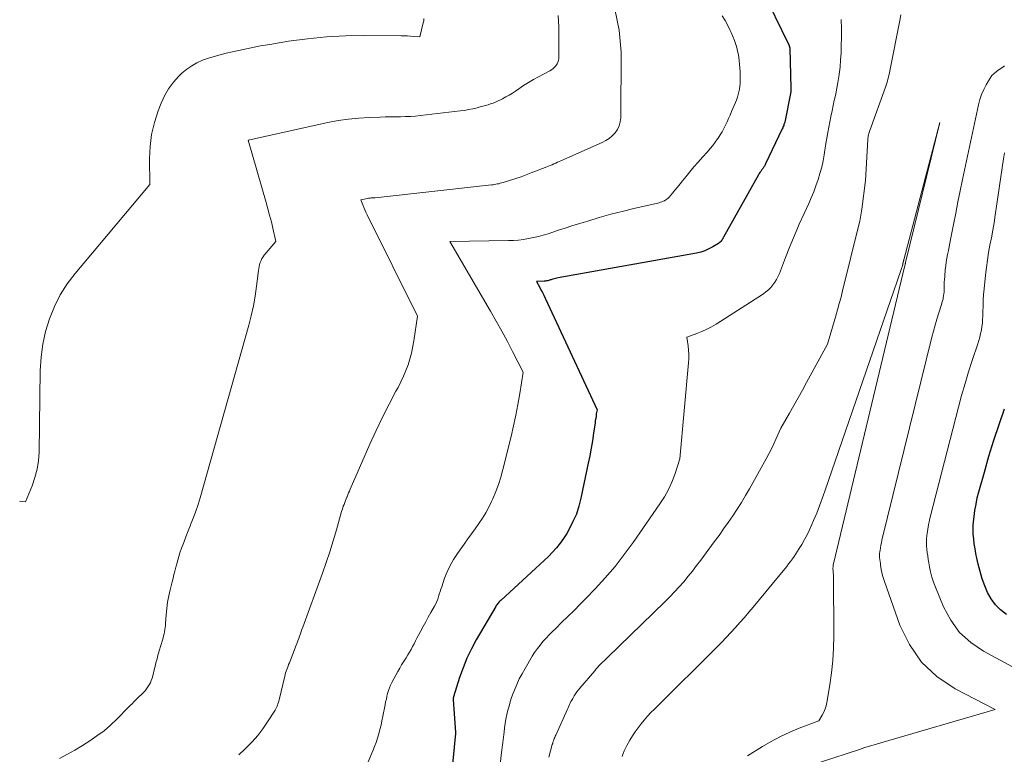
# Model space of a CAD drawing. Units: feet. Extents: x 1199172 to 1206318, y 7083870 to 7089269.
# Drawn here: x 1199230 to 1199298, y 7087361 to 7087412 of the extents above; entities that cross this region are included whole.
import ezdxf

# ---------------------------------------------------------------- set-up
doc = ezdxf.new("R2010")
doc.units = ezdxf.units.FT
doc.header["$MEASUREMENT"] = 0
doc.layers.add('Level 44', color=7, linetype='Continuous', lineweight=0)
doc.layers.add('Level 45', color=7, linetype='Continuous', lineweight=0)

msp = doc.modelspace()

# ---------------------------------------------------------------- linework, layer by layer
at = {"layer": 'Level 44', "color": 32, "linetype": 'Continuous', "lineweight": 30, "elevation": 2140, "flags": 128}
for points in [[(1199281.49, 7087414.47), (1199283.42, 7087410.49), (1199283.43, 7087410.47), (1199283.44, 7087410.45), (1199283.44, 7087410.43), (1199283.45, 7087410.41), (1199283.47, 7087410.34), (1199283.47, 7087410.32), (1199283.48, 7087410.3), (1199283.48, 7087410.28), (1199283.48, 7087410.26), (1199283.57, 7087407.43), (1199283.57, 7087407.41), (1199283.57, 7087407.39), (1199283.57, 7087407.37), (1199283.57, 7087407.36), (1199283.57, 7087407.28), (1199283.56, 7087407.27), (1199283.56, 7087407.25), (1199283.56, 7087407.23), (1199283.55, 7087407.21), (1199283.13, 7087405.09), (1199283.11, 7087405.03), (1199283.1, 7087404.97), (1199283.08, 7087404.91), (1199283.06, 7087404.85), (1199283.03, 7087404.79), (1199283.01, 7087404.73), (1199282.99, 7087404.68), (1199282.96, 7087404.62), (1199281.8, 7087402.16), (1199281.77, 7087402.11), (1199281.74, 7087402.06), (1199281.72, 7087402.01), (1199281.68, 7087401.96), (1199281.65, 7087401.91), (1199281.62, 7087401.87), (1199281.59, 7087401.82), (1199281.55, 7087401.78), (1199281.51, 7087401.72), (1199281.46, 7087401.64), (1199281.4, 7087401.57), (1199281.35, 7087401.49), (1199281.31, 7087401.41), (1199278.86, 7087397.05), (1199278.82, 7087396.99), (1199278.79, 7087396.93), (1199278.75, 7087396.86), (1199278.71, 7087396.8), (1199278.66, 7087396.75), (1199278.62, 7087396.69), (1199278.56, 7087396.65), (1199278.5, 7087396.61), (1199278.1, 7087396.36), (1199277.83, 7087396.22), (1199277.55, 7087396.09), (1199277.27, 7087396), (1199276.97, 7087395.93), (1199267.29, 7087394.19), (1199267.19, 7087394.17), (1199267.1, 7087394.15), (1199267.01, 7087394.13), (1199266.92, 7087394.11), (1199266.85, 7087394.09), (1199266.8, 7087394.07), (1199266.74, 7087394.06), (1199266.69, 7087394.04), (1199266.63, 7087394.02), (1199266.56, 7087394), (1199266.54, 7087393.99), (1199266.52, 7087393.99), (1199266.5, 7087393.98), (1199266.48, 7087393.98), (1199266.4, 7087393.96), (1199266.37, 7087393.96), (1199266.35, 7087393.96), (1199266.33, 7087393.96), (1199266.31, 7087393.96), (1199265.78, 7087393.95), (1199265.99, 7087393.56), (1199266.09, 7087393.37), (1199266.19, 7087393.18), (1199266.28, 7087392.98), (1199266.38, 7087392.78), (1199270.01, 7087384.98), (1199269.96, 7087384.68), (1199269.94, 7087384.53), (1199269.92, 7087384.37), (1199269.89, 7087384.22), (1199269.87, 7087384.07), (1199269.76, 7087383.33), (1199269.69, 7087382.8), (1199269.6, 7087382.28), (1199269.5, 7087381.76), (1199269.4, 7087381.24), (1199268.89, 7087378.79), (1199268.75, 7087378.23), (1199268.57, 7087377.68), (1199268.33, 7087377.15), (1199268.07, 7087376.63), (1199267.89, 7087376.32), (1199267.67, 7087375.98), (1199267.44, 7087375.64), (1199267.18, 7087375.32), (1199266.9, 7087375.02), (1199266.61, 7087374.72), (1199266.32, 7087374.43), (1199266.02, 7087374.15), (1199265.72, 7087373.87), (1199263.3, 7087371.66), (1199263.25, 7087371.61), (1199263.2, 7087371.56), (1199263.15, 7087371.51), (1199263.1, 7087371.45), (1199263.05, 7087371.4), (1199263.01, 7087371.34), (1199262.97, 7087371.28), (1199262.93, 7087371.22), (1199261.57, 7087368.89), (1199261.23, 7087368.25), (1199260.91, 7087367.61), (1199260.64, 7087366.94), (1199260.4, 7087366.26), (1199259.98, 7087364.91), (1199259.97, 7087364.89), (1199259.97, 7087364.87), (1199259.97, 7087364.86), (1199259.96, 7087364.84), (1199259.96, 7087364.77), (1199259.96, 7087364.75), (1199259.96, 7087364.74), (1199259.96, 7087364.72), (1199259.96, 7087364.7), (1199260.11, 7087362.44), (1199260.11, 7087362.33), (1199259.82, 7087359.25)], [(1199298.63, 7087370.67), (1199298.23, 7087370.98), (1199297.87, 7087371.34), (1199297.57, 7087371.75), (1199297.32, 7087372.19), (1199297.12, 7087372.67), (1199296.94, 7087373.16), (1199296.79, 7087373.66), (1199296.66, 7087374.17), (1199296.57, 7087374.59), (1199296.5, 7087374.92), (1199296.44, 7087375.26), (1199296.39, 7087375.6), (1199296.35, 7087375.94), (1199296.32, 7087376.28), (1199296.31, 7087376.62), (1199296.32, 7087376.96), (1199296.35, 7087377.31), (1199296.37, 7087377.51), (1199296.43, 7087377.94), (1199296.51, 7087378.38), (1199296.6, 7087378.81), (1199296.71, 7087379.24), (1199297.09, 7087380.62), (1199297.41, 7087381.73), (1199297.75, 7087382.84), (1199298.12, 7087383.94), (1199298.5, 7087385.03)]]:
    msp.add_lwpolyline(points, dxfattribs=at)
at = {"layer": 'Level 45', "color": 32, "linetype": 'Continuous', "lineweight": 0, "flags": 128}
for points, elevation in [([(1199271.26, 7087412.99), (1199271.56, 7087411.51), (1199271.69, 7087409.98), (1199271.67, 7087405.38), (1199271.64, 7087405.1), (1199271.57, 7087404.83), (1199271.45, 7087404.58), (1199271.29, 7087404.34), (1199271.08, 7087404.13), (1199270.87, 7087403.95), (1199270.62, 7087403.79), (1199270.37, 7087403.65), (1199267.49, 7087402.39), (1199267.37, 7087402.33), (1199267.24, 7087402.28), (1199267.12, 7087402.22), (1199266.99, 7087402.17), (1199266.87, 7087402.11), (1199266.74, 7087402.06), (1199266.62, 7087402), (1199266.49, 7087401.95), (1199265.41, 7087401.53), (1199265.06, 7087401.39), (1199264.7, 7087401.26), (1199264.34, 7087401.14), (1199263.97, 7087401.02), (1199263.44, 7087400.86), (1199263.34, 7087400.83), (1199263.24, 7087400.81), (1199263.14, 7087400.78), (1199263.04, 7087400.76), (1199262.94, 7087400.74), (1199262.84, 7087400.72), (1199262.74, 7087400.71), (1199262.63, 7087400.7), (1199254.51, 7087399.8), (1199254.49, 7087399.79), (1199254.48, 7087399.79), (1199254.46, 7087399.79), (1199254.45, 7087399.79), (1199254.39, 7087399.79), (1199254.37, 7087399.79), (1199254.35, 7087399.79), (1199254.34, 7087399.79), (1199254.32, 7087399.79), (1199254.23, 7087399.79), (1199254.16, 7087399.78), (1199254.1, 7087399.78), (1199254.04, 7087399.77), (1199253.97, 7087399.75), (1199253.49, 7087399.65), (1199253.63, 7087399.3), (1199253.7, 7087399.12), (1199253.77, 7087398.95), (1199253.85, 7087398.78), (1199253.93, 7087398.61), (1199257.47, 7087391.51), (1199257.21, 7087389.79), (1199257.03, 7087388.94), (1199256.8, 7087388.12), (1199256.48, 7087387.32), (1199256.11, 7087386.54), (1199255.95, 7087386.27), (1199255.47, 7087385.36), (1199255, 7087384.45), (1199254.56, 7087383.52), (1199254.13, 7087382.58), (1199252.76, 7087379.43), (1199252.7, 7087379.29), (1199252.64, 7087379.16), (1199252.58, 7087379.02), (1199252.53, 7087378.89), (1199252.52, 7087378.87), (1199252.47, 7087378.74), (1199252.42, 7087378.62), (1199252.37, 7087378.49), (1199252.32, 7087378.36), (1199252.27, 7087378.23), (1199252.23, 7087378.11), (1199252.19, 7087377.98), (1199252.15, 7087377.85), (1199251.79, 7087376.58), (1199251.57, 7087375.81), (1199251.34, 7087375.05), (1199251.08, 7087374.3), (1199250.82, 7087373.55), (1199249.44, 7087369.77), (1199249.38, 7087369.62), (1199249.33, 7087369.46), (1199249.27, 7087369.3), (1199249.21, 7087369.14), (1199249.16, 7087368.98), (1199249.1, 7087368.82), (1199249.04, 7087368.67), (1199248.98, 7087368.51), (1199248.5, 7087367.28), (1199248.45, 7087367.17), (1199248.41, 7087367.05), (1199248.36, 7087366.93), (1199248.32, 7087366.81), (1199248.28, 7087366.7), (1199248.24, 7087366.58), (1199248.21, 7087366.46), (1199248.18, 7087366.34), (1199247.78, 7087364.7), (1199247.76, 7087364.61), (1199247.73, 7087364.52), (1199247.7, 7087364.42), (1199247.67, 7087364.33), (1199247.64, 7087364.24), (1199247.6, 7087364.15), (1199247.55, 7087364.07), (1199247.5, 7087363.98), (1199246.97, 7087363.15), (1199246.64, 7087362.67), (1199246.29, 7087362.2), (1199245.9, 7087361.76), (1199245.49, 7087361.34), (1199245.39, 7087361.24), (1199244.96, 7087360.84)], 2144), ([(1199257.9, 7087412.32), (1199257.89, 7087412.17), (1199257.86, 7087412.02), (1199257.62, 7087411.05), (1199257.19, 7087411.08), (1199256.97, 7087411.09), (1199256.75, 7087411.11), (1199256.53, 7087411.11), (1199256.32, 7087411.12), (1199253.75, 7087411.14), (1199252.42, 7087411.12), (1199251.09, 7087411.05), (1199249.77, 7087410.92), (1199248.45, 7087410.74), (1199247.13, 7087410.52), (1199246.48, 7087410.41), (1199245.83, 7087410.29), (1199245.18, 7087410.15), (1199244.53, 7087410.01), (1199244.09, 7087409.9), (1199243.67, 7087409.8), (1199243.25, 7087409.68), (1199242.84, 7087409.55), (1199242.43, 7087409.41), (1199242.04, 7087409.24), (1199241.67, 7087409.03), (1199241.32, 7087408.79), (1199240.99, 7087408.51), (1199240.78, 7087408.3), (1199240.39, 7087407.87), (1199240.05, 7087407.42), (1199239.77, 7087406.92), (1199239.53, 7087406.4), (1199239.33, 7087405.88), (1199239.07, 7087405.06), (1199238.87, 7087404.23), (1199238.76, 7087403.39), (1199238.72, 7087402.54), (1199238.74, 7087400.73), (1199233.52, 7087394.51), (1199232.97, 7087393.78), (1199232.48, 7087393.01), (1199232.07, 7087392.19), (1199231.72, 7087391.34), (1199231.46, 7087390.45), (1199231.26, 7087389.56), (1199231.14, 7087388.65), (1199231.08, 7087387.73), (1199231, 7087382), (1199230.95, 7087381.4), (1199230.87, 7087380.81), (1199230.71, 7087380.23), (1199230.52, 7087379.66), (1199230.06, 7087378.53), (1199229.63, 7087378.58)], 2148), ([(1199267.29, 7087412.54), (1199267.34, 7087411.76), (1199267.33, 7087409.54), (1199267.31, 7087409.4), (1199267.28, 7087409.27), (1199267.22, 7087409.15), (1199267.14, 7087409.03), (1199267.04, 7087408.93), (1199266.94, 7087408.83), (1199266.82, 7087408.75), (1199266.7, 7087408.67), (1199265.92, 7087408.25), (1199265.57, 7087408.06), (1199265.22, 7087407.85), (1199264.88, 7087407.64), (1199264.54, 7087407.41), (1199264.31, 7087407.26), (1199264.09, 7087407.12), (1199263.86, 7087406.98), (1199263.63, 7087406.85), (1199263.4, 7087406.72), (1199263.26, 7087406.65), (1199263.09, 7087406.57), (1199262.92, 7087406.49), (1199262.74, 7087406.42), (1199262.56, 7087406.36), (1199262.39, 7087406.3), (1199262.21, 7087406.25), (1199262.03, 7087406.2), (1199261.84, 7087406.15), (1199261.62, 7087406.09), (1199261.33, 7087406.02), (1199261.03, 7087405.96), (1199260.74, 7087405.91), (1199260.44, 7087405.87), (1199257.67, 7087405.54), (1199257.32, 7087405.51), (1199256.97, 7087405.48), (1199256.61, 7087405.47), (1199256.26, 7087405.46), (1199255.91, 7087405.46), (1199255.56, 7087405.46), (1199255.2, 7087405.45), (1199254.85, 7087405.44), (1199254.09, 7087405.41), (1199253.36, 7087405.37), (1199252.63, 7087405.3), (1199251.91, 7087405.19), (1199251.19, 7087405.05), (1199245.63, 7087403.83), (1199246.88, 7087399.47), (1199247, 7087399.02), (1199247.12, 7087398.57), (1199247.24, 7087398.11), (1199247.35, 7087397.66), (1199247.56, 7087396.75), (1199246.74, 7087395.78), (1199246.66, 7087395.66), (1199246.58, 7087395.54), (1199246.52, 7087395.41), (1199246.46, 7087395.28), (1199246.42, 7087395.14), (1199246.38, 7087395), (1199246.36, 7087394.86), (1199246.34, 7087394.72), (1199246.21, 7087393.61), (1199246.11, 7087392.92), (1199246, 7087392.23), (1199245.84, 7087391.55), (1199245.67, 7087390.88), (1199242.26, 7087378.81), (1199242.12, 7087378.35), (1199241.97, 7087377.89), (1199241.8, 7087377.44), (1199241.62, 7087377), (1199241.58, 7087376.91), (1199241.42, 7087376.51), (1199241.26, 7087376.1), (1199241.11, 7087375.7), (1199240.96, 7087375.29), (1199240.85, 7087374.96), (1199240.77, 7087374.71), (1199240.7, 7087374.46), (1199240.63, 7087374.21), (1199240.56, 7087373.96), (1199240.49, 7087373.7), (1199240.43, 7087373.45), (1199240.37, 7087373.19), (1199240.3, 7087372.94), (1199240.17, 7087372.39), (1199240.07, 7087371.96), (1199239.99, 7087371.52), (1199239.93, 7087371.08), (1199239.89, 7087370.64), (1199239.85, 7087370.04), (1199239.83, 7087369.89), (1199239.82, 7087369.75), (1199239.8, 7087369.6), (1199239.77, 7087369.45), (1199239.74, 7087369.31), (1199239.71, 7087369.16), (1199239.67, 7087369.02), (1199239.63, 7087368.87), (1199239.4, 7087368.12), (1199239.35, 7087367.96), (1199239.31, 7087367.81), (1199239.27, 7087367.65), (1199239.23, 7087367.5), (1199239.19, 7087367.34), (1199239.15, 7087367.19), (1199239.11, 7087367.03), (1199239.07, 7087366.88), (1199238.95, 7087366.37), (1199238.9, 7087366.21), (1199238.84, 7087366.05), (1199238.78, 7087365.89), (1199238.7, 7087365.74), (1199238.61, 7087365.59), (1199238.52, 7087365.45), (1199238.41, 7087365.32), (1199238.29, 7087365.2), (1199238.25, 7087365.16), (1199238.13, 7087365.04), (1199238, 7087364.92), (1199237.87, 7087364.79), (1199237.75, 7087364.67), (1199237.62, 7087364.55), (1199237.5, 7087364.42), (1199237.37, 7087364.3), (1199237.25, 7087364.17), (1199236.43, 7087363.35), (1199235.99, 7087362.93), (1199235.54, 7087362.53), (1199235.05, 7087362.17), (1199234.55, 7087361.82), (1199234.04, 7087361.5), (1199233.51, 7087361.18), (1199232.98, 7087360.89), (1199232.44, 7087360.6)], 2146), ([(1199278.77, 7087412.51), (1199278.97, 7087412.18), (1199279.15, 7087411.84), (1199279.32, 7087411.5), (1199279.39, 7087411.35), (1199279.51, 7087411.07), (1199279.62, 7087410.79), (1199279.71, 7087410.51), (1199279.8, 7087410.22), (1199279.82, 7087410.13), (1199279.87, 7087409.88), (1199279.92, 7087409.63), (1199279.96, 7087409.38), (1199279.98, 7087409.13), (1199280, 7087408.88), (1199280.01, 7087408.62), (1199280.02, 7087408.37), (1199280.02, 7087408.12), (1199280.02, 7087407.98), (1199280.01, 7087407.78), (1199279.99, 7087407.59), (1199279.97, 7087407.39), (1199279.93, 7087407.2), (1199279.88, 7087407.01), (1199279.83, 7087406.82), (1199279.76, 7087406.63), (1199279.69, 7087406.45), (1199279.42, 7087405.82), (1199279.31, 7087405.58), (1199279.21, 7087405.34), (1199279.1, 7087405.11), (1199278.99, 7087404.87), (1199278.87, 7087404.64), (1199278.75, 7087404.41), (1199278.61, 7087404.19), (1199278.47, 7087403.97), (1199278.44, 7087403.92), (1199278.27, 7087403.69), (1199278.1, 7087403.46), (1199277.92, 7087403.23), (1199277.73, 7087403.01), (1199277.39, 7087402.63), (1199277.09, 7087402.29), (1199276.79, 7087401.95), (1199276.5, 7087401.6), (1199276.21, 7087401.25), (1199275.99, 7087400.97), (1199275.82, 7087400.76), (1199275.64, 7087400.54), (1199275.46, 7087400.33), (1199275.28, 7087400.11), (1199275.05, 7087399.85), (1199274.98, 7087399.77), (1199274.9, 7087399.71), (1199274.82, 7087399.65), (1199274.73, 7087399.59), (1199274.64, 7087399.55), (1199274.55, 7087399.51), (1199274.45, 7087399.48), (1199274.35, 7087399.45), (1199272.58, 7087399.04), (1199271.77, 7087398.84), (1199270.97, 7087398.64), (1199270.17, 7087398.41), (1199269.37, 7087398.17), (1199268.72, 7087397.97), (1199268.25, 7087397.83), (1199267.78, 7087397.68), (1199267.32, 7087397.53), (1199266.85, 7087397.37), (1199266.59, 7087397.28), (1199266.25, 7087397.18), (1199265.91, 7087397.08), (1199265.57, 7087397.01), (1199265.23, 7087396.94), (1199264.88, 7087396.88), (1199264.53, 7087396.84), (1199264.18, 7087396.82), (1199263.83, 7087396.8), (1199259.72, 7087396.73), (1199262.57, 7087391.86), (1199262.97, 7087391.16), (1199263.36, 7087390.46), (1199263.74, 7087389.75), (1199264.11, 7087389.04), (1199264.84, 7087387.61), (1199264.61, 7087386.1), (1199264.48, 7087385.35), (1199264.34, 7087384.59), (1199264.18, 7087383.85), (1199264.01, 7087383.1), (1199263.43, 7087380.79), (1199263.29, 7087380.27), (1199263.12, 7087379.75), (1199262.93, 7087379.25), (1199262.72, 7087378.74), (1199262.64, 7087378.56), (1199262.44, 7087378.17), (1199262.23, 7087377.77), (1199262, 7087377.4), (1199261.75, 7087377.03), (1199261.5, 7087376.66), (1199261.24, 7087376.3), (1199260.98, 7087375.94), (1199260.72, 7087375.58), (1199260.25, 7087374.92), (1199259.98, 7087374.51), (1199259.74, 7087374.09), (1199259.53, 7087373.65), (1199259.35, 7087373.19), (1199259.15, 7087372.6), (1199259.09, 7087372.43), (1199259.04, 7087372.26), (1199258.98, 7087372.08), (1199258.93, 7087371.91), (1199258.87, 7087371.73), (1199258.8, 7087371.57), (1199258.73, 7087371.4), (1199258.64, 7087371.24), (1199258.4, 7087370.8), (1199258.21, 7087370.47), (1199258.03, 7087370.14), (1199257.85, 7087369.81), (1199257.67, 7087369.48), (1199257.53, 7087369.21), (1199257.42, 7087369.01), (1199257.32, 7087368.81), (1199257.22, 7087368.61), (1199257.12, 7087368.41), (1199257.01, 7087368.21), (1199256.91, 7087368.02), (1199256.79, 7087367.83), (1199256.67, 7087367.64), (1199256.63, 7087367.57), (1199256.49, 7087367.35), (1199256.35, 7087367.13), (1199256.22, 7087366.9), (1199256.09, 7087366.68), (1199255.67, 7087365.9), (1199255.58, 7087365.72), (1199255.5, 7087365.53), (1199255.43, 7087365.34), (1199255.37, 7087365.14), (1199255.32, 7087364.94), (1199255.28, 7087364.75), (1199255.23, 7087364.55), (1199255.19, 7087364.35), (1199255.04, 7087363.54), (1199254.97, 7087363.23), (1199254.91, 7087362.93), (1199254.83, 7087362.62), (1199254.75, 7087362.32), (1199254.66, 7087362.02), (1199254.56, 7087361.72), (1199254.45, 7087361.43), (1199254.34, 7087361.13), (1199254.01, 7087360.36)], 2142), ([(1199287.07, 7087412.26), (1199287.1, 7087411.62), (1199287.11, 7087410.97), (1199287.09, 7087410.44), (1199287.07, 7087409.94), (1199287.04, 7087409.44), (1199287, 7087408.94), (1199286.94, 7087408.45), (1199286.91, 7087408.27), (1199286.85, 7087407.86), (1199286.78, 7087407.46), (1199286.7, 7087407.06), (1199286.61, 7087406.66), (1199286.6, 7087406.62), (1199286.52, 7087406.24), (1199286.44, 7087405.87), (1199286.36, 7087405.49), (1199286.28, 7087405.11), (1199286.21, 7087404.73), (1199286.14, 7087404.35), (1199286.07, 7087403.97), (1199286.01, 7087403.59), (1199285.89, 7087402.81), (1199285.82, 7087402.37), (1199285.72, 7087401.93), (1199285.6, 7087401.5), (1199285.47, 7087401.07), (1199285.32, 7087400.64), (1199285.16, 7087400.22), (1199284.99, 7087399.8), (1199284.81, 7087399.39), (1199284.49, 7087398.7), (1199284.15, 7087397.94), (1199283.82, 7087397.17), (1199283.5, 7087396.4), (1199283.19, 7087395.63), (1199282.76, 7087394.49), (1199282.66, 7087394.28), (1199282.56, 7087394.08), (1199282.44, 7087393.89), (1199282.31, 7087393.7), (1199282.16, 7087393.53), (1199282, 7087393.37), (1199281.82, 7087393.22), (1199281.64, 7087393.09), (1199278.33, 7087390.97), (1199278.01, 7087390.78), (1199277.68, 7087390.6), (1199277.34, 7087390.44), (1199277, 7087390.3), (1199276.3, 7087390.04), (1199276.38, 7087389.44), (1199276.41, 7087389.14), (1199276.42, 7087388.84), (1199276.42, 7087388.54), (1199276.4, 7087388.25), (1199275.81, 7087381.55), (1199275.44, 7087380.45), (1199275.24, 7087379.91), (1199275, 7087379.39), (1199274.72, 7087378.88), (1199274.41, 7087378.4), (1199272.53, 7087375.7), (1199271.91, 7087374.85), (1199271.27, 7087374.02), (1199270.58, 7087373.23), (1199269.87, 7087372.45), (1199269.26, 7087371.81), (1199268.83, 7087371.38), (1199268.41, 7087370.94), (1199267.97, 7087370.52), (1199267.53, 7087370.09), (1199267.12, 7087369.69), (1199266.89, 7087369.47), (1199266.66, 7087369.24), (1199266.45, 7087369.01), (1199266.23, 7087368.77), (1199266.03, 7087368.52), (1199265.84, 7087368.27), (1199265.65, 7087368.01), (1199265.48, 7087367.74), (1199264.98, 7087366.89), (1199264.77, 7087366.52), (1199264.57, 7087366.15), (1199264.4, 7087365.76), (1199264.23, 7087365.37), (1199264.15, 7087365.15), (1199264.04, 7087364.86), (1199263.94, 7087364.56), (1199263.86, 7087364.26), (1199263.77, 7087363.96), (1199263.7, 7087363.66), (1199263.64, 7087363.35), (1199263.59, 7087363.04), (1199263.55, 7087362.74), (1199263.51, 7087362.44), (1199263.49, 7087362.26), (1199263.46, 7087362.08), (1199263.44, 7087361.9), (1199263.42, 7087361.72), (1199263.4, 7087361.54), (1199263.38, 7087361.36), (1199263.36, 7087361.18), (1199263.34, 7087361), (1199263.24, 7087360.18)], 2138), ([(1199291.26, 7087412.58), (1199291.18, 7087412.19), (1199290.49, 7087408.67), (1199290.46, 7087408.52), (1199290.42, 7087408.38), (1199290.39, 7087408.24), (1199290.35, 7087408.09), (1199290.31, 7087407.95), (1199290.27, 7087407.81), (1199290.22, 7087407.67), (1199290.17, 7087407.53), (1199289.08, 7087404.51), (1199289.05, 7087404.43), (1199289.03, 7087404.36), (1199289.01, 7087404.28), (1199288.99, 7087404.2), (1199288.97, 7087404.12), (1199288.96, 7087404.03), (1199288.95, 7087403.95), (1199288.94, 7087403.87), (1199288.77, 7087401), (1199288.52, 7087398.99), (1199288.49, 7087398.72), (1199288.44, 7087398.45), (1199288.39, 7087398.17), (1199288.32, 7087397.9), (1199287.18, 7087393.28), (1199287.07, 7087392.84), (1199286.95, 7087392.4), (1199286.83, 7087391.97), (1199286.7, 7087391.54), (1199286.12, 7087389.57), (1199284.66, 7087386.87), (1199284.37, 7087386.34), (1199284.07, 7087385.8), (1199283.77, 7087385.27), (1199283.47, 7087384.74), (1199282.86, 7087383.68), (1199282.54, 7087382.96), (1199282.37, 7087382.6), (1199282.2, 7087382.25), (1199282.02, 7087381.9), (1199281.83, 7087381.55), (1199280.67, 7087379.45), (1199280.4, 7087378.97), (1199280.11, 7087378.49), (1199279.81, 7087378.02), (1199279.5, 7087377.56), (1199279.18, 7087377.1), (1199278.86, 7087376.64), (1199278.54, 7087376.19), (1199278.21, 7087375.74), (1199277.26, 7087374.46), (1199276.97, 7087374.08), (1199276.68, 7087373.7), (1199276.38, 7087373.33), (1199276.07, 7087372.95), (1199275.75, 7087372.59), (1199275.43, 7087372.24), (1199275.1, 7087371.89), (1199274.76, 7087371.55), (1199270.74, 7087367.65), (1199270.62, 7087367.54), (1199270.51, 7087367.43), (1199270.4, 7087367.32), (1199270.28, 7087367.2), (1199270.17, 7087367.09), (1199270.06, 7087366.97), (1199269.95, 7087366.85), (1199269.85, 7087366.73), (1199268.81, 7087365.51), (1199268.71, 7087365.38), (1199268.61, 7087365.25), (1199268.51, 7087365.11), (1199268.42, 7087364.97), (1199268.37, 7087364.89), (1199268.31, 7087364.78), (1199268.25, 7087364.68), (1199268.19, 7087364.58), (1199268.14, 7087364.47), (1199268.09, 7087364.36), (1199268.04, 7087364.25), (1199267.99, 7087364.14), (1199267.94, 7087364.04), (1199267.12, 7087362.23), (1199267.08, 7087362.15), (1199267.05, 7087362.06), (1199267.02, 7087361.98), (1199266.99, 7087361.9), (1199266.96, 7087361.82), (1199266.93, 7087361.73), (1199266.91, 7087361.65), (1199266.88, 7087361.56), (1199266.64, 7087360.68)], 2136), ([(1199285.63, 7087360.33), (1199288.37, 7087361.23), (1199288.74, 7087361.35), (1199289.12, 7087361.47), (1199289.49, 7087361.58), (1199289.86, 7087361.69), (1199297.84, 7087364.01), (1199295.04, 7087365.47), (1199293.78, 7087366.33), (1199292.69, 7087367.33), (1199291.85, 7087368.55), (1199291.18, 7087369.92), (1199290.1, 7087372.97), (1199290.03, 7087373.17), (1199289.97, 7087373.38), (1199289.92, 7087373.59), (1199289.88, 7087373.8), (1199289.86, 7087373.96), (1199289.84, 7087374.09), (1199289.82, 7087374.23), (1199289.8, 7087374.37), (1199289.78, 7087374.51), (1199289.77, 7087374.64), (1199289.77, 7087374.78), (1199289.77, 7087374.92), (1199289.79, 7087375.06), (1199289.8, 7087375.14), (1199289.82, 7087375.32), (1199289.85, 7087375.5), (1199289.89, 7087375.68), (1199289.93, 7087375.85), (1199293.43, 7087390.05), (1199293.54, 7087390.47), (1199293.66, 7087390.9), (1199293.78, 7087391.32), (1199293.91, 7087391.74), (1199294.1, 7087392.34), (1199294.13, 7087392.46), (1199294.17, 7087392.58), (1199294.2, 7087392.7), (1199294.22, 7087392.83), (1199294.24, 7087392.95), (1199294.26, 7087393.07), (1199294.27, 7087393.2), (1199294.27, 7087393.32), (1199294.27, 7087393.48), (1199294.28, 7087393.68), (1199294.28, 7087393.89), (1199294.3, 7087394.09), (1199294.32, 7087394.29), (1199294.36, 7087394.77), (1199294.39, 7087395.04), (1199294.43, 7087395.3), (1199294.47, 7087395.57), (1199294.52, 7087395.83), (1199294.58, 7087396.1), (1199294.63, 7087396.36), (1199294.68, 7087396.62), (1199294.73, 7087396.88), (1199294.93, 7087397.93), (1199295.09, 7087398.72), (1199295.24, 7087399.51), (1199295.41, 7087400.29), (1199295.57, 7087401.08), (1199296.68, 7087406.3), (1199296.78, 7087406.66), (1199296.9, 7087407.02), (1199297.05, 7087407.37), (1199297.22, 7087407.7), (1199297.37, 7087407.98), (1199297.49, 7087408.16), (1199297.62, 7087408.34), (1199297.78, 7087408.49), (1199297.95, 7087408.63), (1199298.13, 7087408.76), (1199298.31, 7087408.89), (1199298.49, 7087409.02)], 2136), ([(1199280.54, 7087360.77), (1199281.57, 7087361.43), (1199282.19, 7087361.79), (1199282.83, 7087362.13), (1199283.48, 7087362.44), (1199284.15, 7087362.71), (1199285.51, 7087363.22), (1199285.75, 7087363.63), (1199285.86, 7087363.84), (1199285.95, 7087364.06), (1199286.02, 7087364.28), (1199286.07, 7087364.51), (1199286.28, 7087365.74), (1199286.4, 7087366.59), (1199286.49, 7087367.44), (1199286.54, 7087368.3), (1199286.56, 7087369.16), (1199286.54, 7087373.38), (1199286.54, 7087373.43), (1199286.54, 7087373.49), (1199286.53, 7087373.55), (1199286.53, 7087373.6), (1199286.52, 7087373.68), (1199286.51, 7087373.7), (1199286.51, 7087373.72), (1199286.51, 7087373.73), (1199286.51, 7087373.75), (1199286.5, 7087373.82), (1199286.5, 7087373.84), (1199286.5, 7087373.86), (1199286.5, 7087373.88), (1199286.5, 7087373.9), (1199286.51, 7087374), (1199286.51, 7087374.03), (1199286.52, 7087374.05), (1199286.52, 7087374.07), (1199286.53, 7087374.1), (1199291.54, 7087395.06), (1199291.56, 7087395.11), (1199291.56, 7087395.14), (1199291.56, 7087395.17), (1199291.57, 7087395.2), (1199291.58, 7087395.28), (1199293.97, 7087405.06), (1199291.45, 7087395.45), (1199291.45, 7087395.43), (1199291.44, 7087395.41), (1199291.44, 7087395.39), (1199291.43, 7087395.37), (1199291.42, 7087395.29), (1199291.41, 7087395.27), (1199291.41, 7087395.25), (1199291.41, 7087395.24), (1199291.4, 7087395.22), (1199291.39, 7087395.14), (1199291.38, 7087395.12), (1199291.38, 7087395.1), (1199291.37, 7087395.08), (1199291.37, 7087395.07), (1199291.34, 7087394.97), (1199291.32, 7087394.91), (1199291.3, 7087394.84), (1199291.27, 7087394.78), (1199291.25, 7087394.71), (1199285.94, 7087379.28), (1199285.76, 7087378.76), (1199285.57, 7087378.25), (1199285.37, 7087377.74), (1199285.15, 7087377.24), (1199285.03, 7087376.95), (1199284.87, 7087376.59), (1199284.7, 7087376.24), (1199284.51, 7087375.9), (1199284.32, 7087375.56), (1199284.15, 7087375.27), (1199284.03, 7087375.08), (1199283.91, 7087374.9), (1199283.79, 7087374.72), (1199283.67, 7087374.54), (1199283.54, 7087374.37), (1199283.4, 7087374.19), (1199283.27, 7087374.02), (1199283.13, 7087373.85), (1199280.92, 7087371.18), (1199280.62, 7087370.82), (1199280.31, 7087370.46), (1199280, 7087370.1), (1199279.69, 7087369.74), (1199279.37, 7087369.39), (1199279.05, 7087369.04), (1199278.72, 7087368.7), (1199278.39, 7087368.37), (1199277.81, 7087367.79), (1199277.19, 7087367.18), (1199276.56, 7087366.56), (1199275.94, 7087365.94), (1199275.31, 7087365.32), (1199274.02, 7087364.05), (1199273.78, 7087363.8), (1199273.54, 7087363.55), (1199273.31, 7087363.28), (1199273.09, 7087363.02), (1199272.88, 7087362.74), (1199272.68, 7087362.46), (1199272.49, 7087362.17), (1199272.31, 7087361.87), (1199272.09, 7087361.5), (1199272, 7087361.31), (1199271.91, 7087361.13), (1199271.83, 7087360.93), (1199271.76, 7087360.73)], 2134), ([(1199299.05, 7087367), (1199297.02, 7087368.09), (1199296.14, 7087368.7), (1199295.36, 7087369.41), (1199294.74, 7087370.26), (1199294.23, 7087371.2), (1199293.67, 7087372.57), (1199293.54, 7087372.92), (1199293.42, 7087373.27), (1199293.33, 7087373.64), (1199293.25, 7087374), (1199293.2, 7087374.27), (1199293.16, 7087374.51), (1199293.13, 7087374.75), (1199293.09, 7087374.98), (1199293.06, 7087375.22), (1199293.04, 7087375.46), (1199293.04, 7087375.7), (1199293.05, 7087375.94), (1199293.07, 7087376.18), (1199293.09, 7087376.32), (1199293.13, 7087376.63), (1199293.19, 7087376.94), (1199293.25, 7087377.25), (1199293.32, 7087377.55), (1199295.28, 7087385.15), (1199295.5, 7087385.98), (1199295.74, 7087386.8), (1199295.99, 7087387.62), (1199296.25, 7087388.43), (1199296.64, 7087389.58), (1199296.71, 7087389.82), (1199296.78, 7087390.06), (1199296.83, 7087390.3), (1199296.89, 7087390.54), (1199296.92, 7087390.79), (1199296.96, 7087391.03), (1199296.97, 7087391.28), (1199296.98, 7087391.53), (1199296.99, 7087391.83), (1199297, 7087392.23), (1199297.01, 7087392.64), (1199297.04, 7087393.04), (1199297.07, 7087393.44), (1199297.17, 7087394.38), (1199297.23, 7087394.91), (1199297.3, 7087395.44), (1199297.38, 7087395.96), (1199297.48, 7087396.48), (1199297.58, 7087397), (1199297.68, 7087397.52), (1199297.77, 7087398.04), (1199297.85, 7087398.57), (1199298.43, 7087402.53), (1199298.49, 7087402.94)], 2138)]:
    msp.add_lwpolyline(points, dxfattribs=dict(at, elevation=elevation))

doc.saveas('drawing.dxf')
